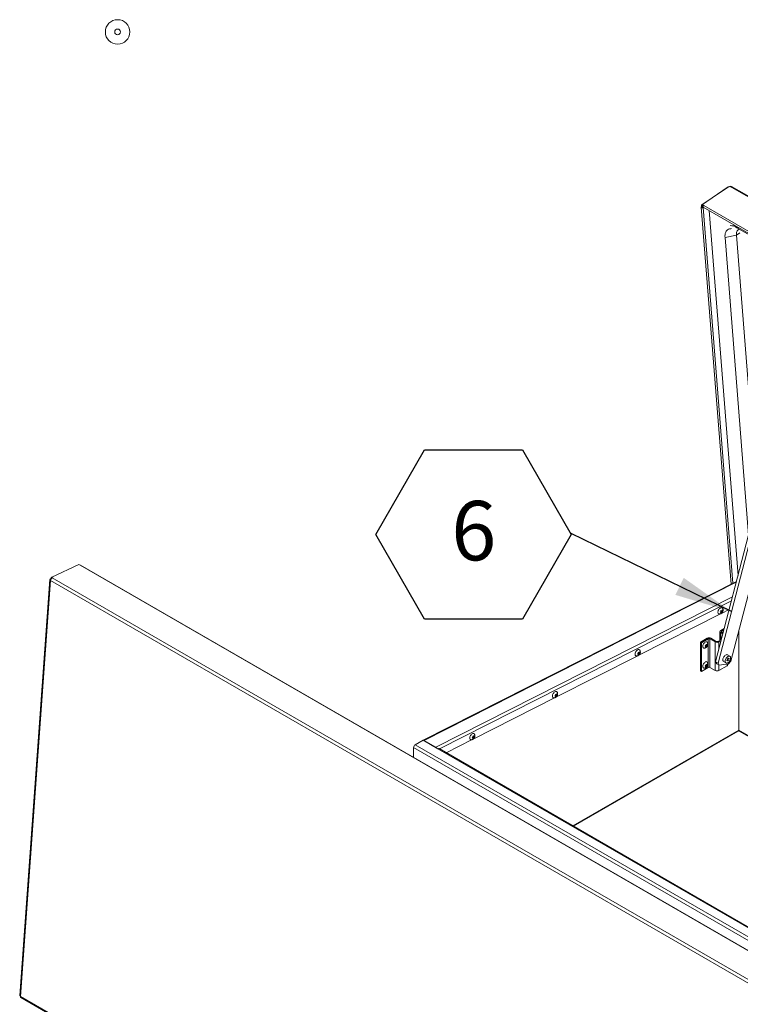
# Model space of a CAD drawing. Units: inches. Extents: x 0.1 to 10.8, y -1.1 to 8.4.
# Drawn here: x 7 to 8, y 3.6 to 5 of the extents above; entities that cross this region are included whole.
import ezdxf

# ---------------------------------------------------------------- set-up
doc = ezdxf.new("R2010")
doc.units = ezdxf.units.IN
doc.header["$MEASUREMENT"] = 0
doc.layers.add('FORMAT', color=7, linetype='Continuous')
doc.styles.add('SLDTEXTSTYLE1', font='TXT', dxfattribs={"width": 0.605})
doc.dimstyles.new('SLDDIMSTYLE1', dxfattribs={"dimtxt": 0, "dimasz": 0.080892, "dimexe": 0, "dimexo": 0.0625, "dimgap": 0, "dimtad": 0, "dimtih": 1, "dimtoh": 1, "dimdec": 0, "dimrnd": 1e-09, "dimzin": 0, "dimdsep": 46, "dimtxsty": 'Standard', "dimsah": 1, "dimcen": 0.09, "dimadec": 0, "dimazin": 0, "dimtfac": 0.080892, "dimtdec": 0, "dimtofl": 0, "dimtmove": 0, "dimatfit": 3, "dimfxl": 0, "dimfrac": 2, "dimtolj": 1, "dimtzin": 0, "dimarcsym": 0})

# ---------------------------------------------------------------- blocks, each defined once
blk = doc.blocks.new('SW_NOTE_23')
at = {"layer": 'FORMAT', "color": 0}
for p, q in [((-0.2739, -0.0013), (-0.2054, 0.1173)), ((-0.2054, 0.1173), (-0.0685, 0.1173)), ((-0.0685, 0.1173), (0, -0.0013)), ((-0.2054, -0.1199), (-0.2739, -0.0013)), ((0, -0.0013), (-0.0685, -0.1199)), ((-0.0685, -0.1199), (-0.2054, -0.1199))]:
    blk.add_line(p, q, dxfattribs=at)
at = {"layer": 'FORMAT', "color": 0, "insert": (-0.1366, 0.0458), "char_height": 0.0833, "attachment_point": 2, "style": 'SLDTEXTSTYLE1'}
blk.add_mtext('6', dxfattribs=at)

msp = doc.modelspace()

# ---------------------------------------------------------------- linework, layer by layer
at = {"color": 7, "linetype": 'Continuous', "lineweight": 15}
for p, q in [((7.9564, 4.72648), (7.91892, 4.70105)), ((7.95749, 4.7271), (7.92001, 4.70167)), ((7.9564, 4.72648), (7.95649, 4.72642)), ((7.95749, 4.7271), (7.95855, 4.72648)), ((7.95855, 4.72648), (7.95915, 4.72689)), ((8.97761, 4.13894), (7.95915, 4.72689)), ((8.9794, 4.13922), (7.96094, 4.72717)), ((7.91864, 4.69806), (7.9605, 4.16971)), ((7.91892, 4.70105), (7.92001, 4.70042)), ((7.91892, 4.70105), (7.9191, 4.69883)), ((7.92019, 4.6982), (7.9191, 4.69883)), ((7.92001, 4.70167), (7.92203, 4.70051)), ((7.92001, 4.70167), (7.9201, 4.70048)), ((7.9201, 4.70048), (7.92001, 4.70042)), ((7.92019, 4.6982), (7.92001, 4.70042)), ((7.9201, 4.70048), (7.92135, 4.69976)), ((7.92024, 4.69817), (7.92101, 4.69869)), ((7.92133, 4.69754), (7.92024, 4.69817)), ((7.92133, 4.69791), (8.93788, 4.11107)), ((7.92133, 4.69754), (7.92163, 4.69774)), ((7.92203, 4.70051), (8.93858, 4.11366)), ((7.9296, 4.69314), (7.97012, 4.1818)), ((7.96624, 4.67199), (7.95897, 4.67222)), ((8.91351, 4.12361), (7.96864, 4.66907)), ((7.95186, 4.65547), (7.96793, 4.65897)), ((7.98489, 4.23851), (7.95186, 4.65547)), ((7.96793, 4.65897), (7.97267, 4.66219)), ((7.98997, 4.38068), (7.96793, 4.65897)), ((7.98776, 4.24952), (7.93866, 4.06104)), ((7.98898, 4.23889), (7.94212, 4.05904)), ((7.96016, 4.06208), (8.00533, 4.23546)), ((7.00887, 4.17948), (7.04635, 4.19733)), ((7.04635, 4.19733), (7.04837, 4.19616)), ((8.06492, 3.60932), (7.04837, 4.19616)), ((8.06561, 3.60935), (7.04906, 4.19619)), ((7.00596, 4.1761), (6.96367, 3.59349)), ((7.00689, 4.1748), (6.9646, 3.59219)), ((7.00748, 4.17746), (7.00689, 4.17717)), ((8.02535, 3.58686), (7.00689, 4.1748)), ((7.00758, 4.17874), (7.00748, 4.17746)), ((7.00784, 4.17725), (7.00748, 4.17746)), ((7.00758, 4.17874), (7.00886, 4.17935)), ((7.00758, 4.17874), (7.00864, 4.17812)), ((7.00887, 4.17948), (7.00878, 4.17823)), ((7.00993, 4.17886), (7.00887, 4.17948)), ((7.00933, 4.17858), (7.00993, 4.17886)), ((7.00933, 4.17858), (8.02779, 3.59063)), ((7.96795, 4.17349), (7.52898, 3.95108)), ((7.94549, 4.12821), (7.83089, 4.07015)), ((7.94521, 4.13039), (7.9463, 4.1314)), ((7.9463, 4.1302), (7.94521, 4.13039)), ((7.9455, 4.13066), (7.9463, 4.1302)), ((7.94583, 4.1309), (7.94674, 4.13082)), ((7.94583, 4.1309), (7.9472, 4.13012)), ((7.94611, 4.13271), (7.9472, 4.13252)), ((7.9472, 4.13012), (7.94611, 4.12911)), ((7.94674, 4.13202), (7.94714, 4.13253)), ((7.94674, 4.13082), (7.94674, 4.13202)), ((7.94674, 4.13202), (7.9481, 4.13124)), ((7.94674, 4.13082), (7.94791, 4.13015)), ((7.95778, 4.13443), (7.94679, 4.12887)), ((7.9472, 4.13252), (7.94791, 4.13375)), ((7.94791, 4.13015), (7.9472, 4.13012)), ((7.94739, 4.13285), (7.9481, 4.13244)), ((7.9481, 4.13244), (7.94881, 4.13247)), ((7.94881, 4.13247), (7.9481, 4.13124)), ((7.94482, 4.10337), (7.94482, 4.09129)), ((7.95081, 4.10771), (7.94591, 4.10488)), ((7.94736, 4.10404), (7.94591, 4.10488)), ((7.94736, 4.1027), (7.94591, 4.10186)), ((7.94885, 4.10016), (7.94591, 4.10186)), ((7.9503, 4.10574), (7.94736, 4.10404)), ((7.94923, 4.10162), (7.94736, 4.1027)), ((7.94913, 4.10167), (7.94935, 4.10208)), ((7.97116, 4.10431), (7.97116, 3.96529)), ((7.91736, 4.0884), (7.92695, 4.09393)), ((7.91736, 4.04837), (7.91736, 4.0884)), ((7.91736, 4.0884), (7.91881, 4.08756)), ((7.91881, 4.08756), (7.9284, 4.0931)), ((7.91881, 4.04754), (7.91881, 4.08756)), ((7.92512, 4.08365), (7.92616, 4.08425)), ((7.92544, 4.08434), (7.92577, 4.08579)), ((7.92616, 4.08425), (7.92564, 4.08499)), ((7.92564, 4.08499), (7.927, 4.0842)), ((7.92568, 4.0854), (7.92648, 4.08494)), ((7.92577, 4.08579), (7.92648, 4.08494)), ((7.92616, 4.08425), (7.92733, 4.08357)), ((7.9284, 4.0931), (7.92695, 4.09393)), ((7.92733, 4.08565), (7.927, 4.0842)), ((7.927, 4.0842), (7.92733, 4.08357)), ((7.9284, 4.05307), (7.9284, 4.0931)), ((7.93073, 4.0931), (7.93218, 4.09393)), ((7.93073, 4.0931), (7.93073, 4.05307)), ((7.93818, 4.0888), (7.93073, 4.0931)), ((7.93963, 4.08963), (7.93218, 4.09393)), ((7.93963, 4.08963), (7.93818, 4.0888)), ((7.93818, 4.0888), (7.93818, 4.04877)), ((7.94684, 4.09245), (7.94196, 4.08963)), ((7.94196, 4.08963), (7.94341, 4.0888)), ((7.94632, 4.09048), (7.94341, 4.0888)), ((7.8293, 4.07167), (7.8304, 4.07267)), ((7.8304, 4.07147), (7.8293, 4.07167)), ((7.8296, 4.07194), (7.8304, 4.07147)), ((7.82993, 4.07218), (7.83083, 4.0721)), ((7.82993, 4.07218), (7.8313, 4.07139)), ((7.83021, 4.07399), (7.8313, 4.07379)), ((7.8313, 4.07139), (7.83021, 4.07038)), ((7.83083, 4.0733), (7.83124, 4.07381)), ((7.83083, 4.0721), (7.83083, 4.0733)), ((7.83083, 4.0733), (7.8322, 4.07251)), ((7.83083, 4.0721), (7.83201, 4.07142)), ((7.8313, 4.07379), (7.83201, 4.07503)), ((7.83201, 4.07142), (7.8313, 4.07139)), ((7.83149, 4.07412), (7.8322, 4.07371)), ((7.8322, 4.07371), (7.83291, 4.07375)), ((7.83291, 4.07375), (7.8322, 4.07251)), ((7.92492, 4.083), (7.92421, 4.08385)), ((7.92421, 4.08177), (7.92492, 4.083)), ((7.92473, 4.08267), (7.92544, 4.08226)), ((7.92488, 4.08304), (7.92512, 4.08365)), ((7.92512, 4.08365), (7.92648, 4.08286)), ((7.92577, 4.08163), (7.92544, 4.08226)), ((7.92648, 4.08286), (7.92577, 4.08163)), ((7.95867, 4.06878), (7.95527, 4.07074)), ((7.82959, 4.06949), (7.71499, 4.01142)), ((7.92544, 4.05632), (7.92577, 4.05777)), ((7.92616, 4.05623), (7.92564, 4.05697)), ((7.92564, 4.05697), (7.927, 4.05618)), ((7.92568, 4.05738), (7.92648, 4.05692)), ((7.92577, 4.05777), (7.92648, 4.05692)), ((7.92733, 4.05763), (7.927, 4.05618)), ((7.93866, 4.06104), (7.94212, 4.05904)), ((7.94026, 4.05809), (7.93866, 4.06104)), ((7.94373, 4.05609), (7.94026, 4.05809)), ((7.94212, 4.05904), (7.94373, 4.05609)), ((7.94373, 4.05609), (7.9568, 4.05829)), ((7.94988, 4.0614), (7.95328, 4.05944)), ((7.95522, 4.06518), (7.95447, 4.06324)), ((7.95447, 4.06324), (7.95522, 4.06217)), ((7.95482, 4.06414), (7.95672, 4.06304)), ((7.95672, 4.06604), (7.95522, 4.06518)), ((7.95522, 4.06217), (7.95672, 4.06304)), ((7.95589, 4.05686), (7.95589, 4.05813)), ((7.95617, 4.06572), (7.95747, 4.06497)), ((7.95747, 4.06497), (7.95672, 4.06604)), ((7.95672, 4.06304), (7.95747, 4.06497)), ((7.9568, 4.05829), (7.96016, 4.06208)), ((7.91736, 4.04837), (7.91881, 4.04754)), ((7.9284, 4.05307), (7.91881, 4.04754)), ((7.92492, 4.05498), (7.92421, 4.05583)), ((7.92421, 4.05375), (7.92492, 4.05498)), ((7.92473, 4.05465), (7.92544, 4.05424)), ((7.92488, 4.05502), (7.92512, 4.05563)), ((7.92512, 4.05563), (7.92616, 4.05623)), ((7.92512, 4.05563), (7.92648, 4.05484)), ((7.92577, 4.05361), (7.92544, 4.05424)), ((7.92648, 4.05484), (7.92577, 4.05361)), ((7.92616, 4.05623), (7.92733, 4.05555)), ((7.927, 4.05618), (7.92733, 4.05555)), ((7.93073, 4.05307), (7.93818, 4.04877)), ((7.94341, 4.04877), (7.95481, 4.05535)), ((7.7143, 4.01526), (7.7154, 4.01507)), ((7.71493, 4.01458), (7.71534, 4.01508)), ((7.7154, 4.01507), (7.7161, 4.0163)), ((7.71559, 4.0154), (7.7163, 4.01499)), ((7.7163, 4.01499), (7.71701, 4.01502)), ((7.71701, 4.01502), (7.7163, 4.01379)), ((7.71369, 4.01076), (7.59909, 3.9527)), ((7.7134, 4.01294), (7.7145, 4.01395)), ((7.7145, 4.01275), (7.7134, 4.01294)), ((7.7137, 4.01321), (7.7145, 4.01275)), ((7.71403, 4.01346), (7.71493, 4.01338)), ((7.71403, 4.01346), (7.7154, 4.01267)), ((7.7154, 4.01267), (7.7143, 4.01166)), ((7.71493, 4.01338), (7.71493, 4.01458)), ((7.71493, 4.01458), (7.7163, 4.01379)), ((7.71493, 4.01338), (7.7161, 4.0127)), ((7.7161, 4.0127), (7.7154, 4.01267)), ((7.73962, 3.83055), (7.9705, 3.96383)), ((7.97116, 3.96529), (7.97116, 3.9652)), ((7.97116, 3.9652), (7.97116, 3.9652)), ((7.97116, 3.9652), (7.97116, 3.9652)), ((7.97182, 3.96383), (8.31111, 3.76796)), ((7.51776, 3.94474), (7.52886, 3.95115)), ((7.52886, 3.95115), (7.54965, 3.93914)), ((7.54676, 3.94146), (7.53047, 3.95087)), ((7.59779, 3.95204), (7.56125, 3.93353)), ((7.5975, 3.95422), (7.5986, 3.95523)), ((7.5986, 3.95403), (7.5975, 3.95422)), ((7.5978, 3.95449), (7.5986, 3.95403)), ((7.59813, 3.95474), (7.59903, 3.95466)), ((7.59813, 3.95474), (7.5995, 3.95395)), ((7.5984, 3.95654), (7.5995, 3.95635)), ((7.5995, 3.95395), (7.5984, 3.95294)), ((7.59903, 3.95586), (7.59944, 3.95636)), ((7.59903, 3.95466), (7.59903, 3.95586)), ((7.59903, 3.95586), (7.6004, 3.95507)), ((7.59903, 3.95466), (7.6002, 3.95398)), ((7.5995, 3.95635), (7.6002, 3.95758)), ((7.6002, 3.95398), (7.5995, 3.95395)), ((7.59969, 3.95668), (7.6004, 3.95627)), ((7.6004, 3.95627), (7.6011, 3.9563)), ((7.6011, 3.9563), (7.6004, 3.95507)), ((8.51085, 3.36624), (7.51551, 3.94084)), ((7.51551, 3.94084), (7.51551, 3.92691)), ((7.51776, 3.94474), (8.5131, 3.37015)), ((8.5034, 3.38855), (7.54965, 3.93914)), ((8.50499, 3.38871), (7.55125, 3.9393)), ((6.9646, 3.59219), (7.98306, 3.00425)), ((6.96525, 3.5905), (7.98371, 3.00256))]:
    msp.add_line(p, q, dxfattribs=at)
at = {"color": 8, "linetype": 'Continuous', "lineweight": 15}
for p, q in [((7.92019, 4.69817), (7.92019, 4.6982)), ((7.96305, 4.171), (7.92133, 4.69754)), ((7.97113, 4.66917), (7.96864, 4.66907)), ((7.00755, 4.17679), (7.00689, 4.17717)), ((7.96766, 4.17237), (7.53047, 3.95087)), ((7.54676, 3.94146), (7.96236, 4.15203)), ((7.96085, 4.14621), (7.55181, 3.93897)), ((7.94591, 4.10186), (7.94591, 4.09191)), ((7.94736, 4.1027), (7.94736, 4.10404)), ((7.94341, 4.07929), (7.94341, 4.0888)), ((7.95481, 4.05535), (7.95481, 4.05795)), ((7.94341, 4.04877), (7.94341, 4.05627)), ((7.73869, 3.83109), (7.97116, 3.96529)), ((7.97116, 3.96529), (8.31211, 3.76847)), ((7.53044, 3.95024), (7.53047, 3.95087)), ((7.54676, 3.94146), (7.54673, 3.94083))]:
    msp.add_line(p, q, dxfattribs=at)
at = {"color": 7, "linetype": 'Continuous', "lineweight": 15, "flags": 128}
for points in [[(7.9191, 4.69883), (7.91876, 4.69849), (7.91864, 4.69811), (7.91876, 4.69773), (7.9191, 4.69743), (7.91961, 4.69724), (7.92022, 4.6972), (7.92082, 4.6973), (7.92133, 4.69754)], [(7.95186, 4.65547), (7.95179, 4.65756), (7.95193, 4.65952), (7.95227, 4.66131), (7.95281, 4.66291), (7.95355, 4.66432), (7.95447, 4.66551), (7.95557, 4.66648), (7.95684, 4.6672), (7.95825, 4.66768), (7.9598, 4.6679), (7.96078, 4.66792)], [(7.96793, 4.65897), (7.96789, 4.66075), (7.96807, 4.66237), (7.96847, 4.6638), (7.96909, 4.66503), (7.9699, 4.66603), (7.97057, 4.66657)], [(7.04837, 4.19616), (7.04879, 4.19626), (7.04906, 4.19619)], [(7.94364, 4.12793), (7.94302, 4.12808), (7.94247, 4.12848), (7.94208, 4.12911), (7.94188, 4.12993), (7.94188, 4.1309), (7.94208, 4.13195), (7.94247, 4.13303), (7.94302, 4.13407), (7.94371, 4.13502), (7.94449, 4.13581), (7.94532, 4.1364)], [(7.9224, 4.08021), (7.92178, 4.08036), (7.92123, 4.08076), (7.92084, 4.08139), (7.92064, 4.08221), (7.92064, 4.08318), (7.92084, 4.08423), (7.92123, 4.08531), (7.92178, 4.08635), (7.92247, 4.0873), (7.92325, 4.08809), (7.92408, 4.08868)], [(7.82774, 4.06921), (7.82712, 4.06936), (7.82657, 4.06976), (7.82618, 4.07039), (7.82598, 4.07121), (7.82598, 4.07217), (7.82618, 4.07323), (7.82657, 4.07431), (7.82712, 4.07535), (7.82781, 4.07629), (7.82859, 4.07709), (7.82942, 4.07768)], [(7.94988, 4.0614), (7.94959, 4.0616), (7.94914, 4.06218), (7.94886, 4.06294), (7.94876, 4.06387), (7.94886, 4.0649), (7.94914, 4.066), (7.94959, 4.06709), (7.9502, 4.06814), (7.95092, 4.06908), (7.95173, 4.06987), (7.95257, 4.07047), (7.95342, 4.07085), (7.95423, 4.07099), (7.95495, 4.07088), (7.95527, 4.07074)], [(7.9224, 4.05219), (7.92178, 4.05234), (7.92123, 4.05274), (7.92084, 4.05337), (7.92064, 4.05419), (7.92064, 4.05516), (7.92084, 4.05621), (7.92123, 4.05729), (7.92178, 4.05833), (7.92247, 4.05928), (7.92325, 4.06007), (7.92408, 4.06067)], [(7.95597, 4.0597), (7.95512, 4.05933), (7.95432, 4.05919), (7.95359, 4.05929), (7.95299, 4.05964), (7.95254, 4.06021), (7.95225, 4.06098), (7.95216, 4.06191), (7.95225, 4.06294), (7.95254, 4.06403), (7.95299, 4.06513), (7.95359, 4.06618), (7.95432, 4.06712), (7.95512, 4.06791), (7.95597, 4.06851), (7.95682, 4.06889), (7.95763, 4.06903), (7.95835, 4.06892), (7.95895, 4.06857), (7.95941, 4.068), (7.95969, 4.06723), (7.95978, 4.06631), (7.95969, 4.06527), (7.95941, 4.06418), (7.95895, 4.06308), (7.95835, 4.06204), (7.95763, 4.0611), (7.95682, 4.06031), (7.95597, 4.0597)], [(7.71184, 4.01049), (7.71122, 4.01063), (7.71067, 4.01104), (7.71028, 4.01167), (7.71008, 4.01249), (7.71008, 4.01345), (7.71028, 4.0145), (7.71067, 4.01558), (7.71122, 4.01663), (7.71191, 4.01757), (7.71269, 4.01836), (7.71352, 4.01896)], [(7.59594, 3.95176), (7.59532, 3.95191), (7.59476, 3.95231), (7.59438, 3.95294), (7.59418, 3.95376), (7.59418, 3.95473), (7.59438, 3.95578), (7.59476, 3.95686), (7.59532, 3.9579), (7.59601, 3.95885), (7.59679, 3.95964), (7.59762, 3.96024)]]:
    msp.add_lwpolyline(points, dxfattribs=at)
at = {"color": 7, "linetype": 'Continuous', "lineweight": 15}
for radius in [0.01717, 0.004]:
    msp.add_circle((7.10086, 4.94357), radius, dxfattribs=at)
for centre, radius, start, end in [((7.96026, 4.72565), 0.00166, 65.89604, 131.9564), ((7.92021, 4.69818), 0.0000315, 147.85429, 332.15109), ((7.92278, 4.69891), 0.00176, 115.4475, 214.69261), ((7.95741, 4.65099), 0.02129, 58.13771, 85.7897), ((7.00723, 4.17599), 0.00123, 106.44728, 253.9681), ((7.01173, 4.17435), 0.00486, 119.56749, 174.64823), ((7.94669, 4.1348), 0.00211, 37.20902, 130.4274), ((7.94648, 4.10337), 0.00161, 110.7832, 249.2168), ((7.94761, 4.10337), 0.000719, 110.78231, 249.21769), ((7.92545, 4.08708), 0.00211, 37.20832, 130.4281), ((7.92956, 4.08889), 0.00568, 62.6096, 117.3904), ((7.92956, 4.09085), 0.00253, 62.60922, 117.39078), ((7.94079, 4.09384), 0.00568, 242.61006, 297.38994), ((7.94079, 4.09188), 0.00253, 242.60919, 297.38989), ((7.83079, 4.07608), 0.00211, 37.20801, 130.42842), ((7.92545, 4.05906), 0.00211, 37.20832, 130.4281), ((7.95404, 4.05704), 0.00186, 294.37478, 354.30564), ((7.92956, 4.05082), 0.00253, 62.60922, 117.39078), ((7.94079, 4.05382), 0.00568, 242.61006, 297.38994), ((7.71488, 4.01736), 0.00211, 37.20854, 130.42789), ((7.59898, 3.95863), 0.00211, 37.20936, 130.42707), ((7.96965, 3.9651), 0.00152, 303.98424, 7.32857), ((7.97272, 3.96512), 0.00157, 173.63677, 235.05309), ((7.52952, 3.94948), 0.00168, 55.5726, 108.46977), ((7.5204, 3.94062), 0.0049, 122.60575, 177.39425), ((7.54453, 3.93789), 0.00421, 29.98799, 58.07639), ((7.55059, 3.93784), 0.0016, 65.69355, 125.61628), ((6.96512, 3.59355), 0.00145, 182.22552, 249.14905), ((6.96628, 3.59187), 0.00171, 169.12518, 233.02452)]:
    msp.add_arc(centre, radius, start, end, dxfattribs=at)
for points, knots in [([(7.94366, 4.12795), (7.94384, 4.12794), (7.94433, 4.1279), (7.94513, 4.12805), (7.946, 4.12836), (7.94681, 4.12884), (7.94756, 4.12949), (7.94822, 4.13031), (7.94874, 4.13128), (7.94906, 4.13232), (7.94918, 4.13336), (7.94909, 4.13437), (7.94883, 4.13529), (7.94851, 4.1358), (7.94837, 4.13604)], [0, 0, 0, 0, 0.04780995, 0.12937357, 0.21000081, 0.29174897, 0.37705276, 0.46816005, 0.56629968, 0.66115669, 0.7528334, 0.8411867, 0.92815055, 1, 1, 1, 1]), ([(7.9463, 4.1314), (7.94628, 4.13166), (7.94625, 4.13209), (7.94615, 4.13254), (7.94611, 4.13271)], [0, 0, 0, 0, 0.6212212, 1, 1, 1, 1]), ([(7.94611, 4.12911), (7.94613, 4.12916), (7.94617, 4.12929), (7.94625, 4.12963), (7.94628, 4.12995), (7.9463, 4.1302)], [0, 0, 0, 0, 0.1766547, 0.3788796, 1, 1, 1, 1]), ([(7.94791, 4.13375), (7.94793, 4.13367), (7.94797, 4.1335), (7.94805, 4.13305), (7.94808, 4.1327), (7.9481, 4.13244)], [0, 0, 0, 0, 0.1766574, 0.3788854, 1, 1, 1, 1]), ([(7.9481, 4.13124), (7.94808, 4.13099), (7.94805, 4.1306), (7.94795, 4.13027), (7.94791, 4.13015)], [0, 0, 0, 0, 0.62122701, 1, 1, 1, 1]), ([(7.92242, 4.08023), (7.9226, 4.08022), (7.92309, 4.08018), (7.92389, 4.08033), (7.92476, 4.08064), (7.92557, 4.08112), (7.92632, 4.08177), (7.92698, 4.08259), (7.9275, 4.08355), (7.92782, 4.0846), (7.92794, 4.08564), (7.92785, 4.08665), (7.92759, 4.08757), (7.92727, 4.08808), (7.92713, 4.08832)], [0, 0, 0, 0, 0.0478099, 0.12937574, 0.21000111, 0.29174884, 0.37705254, 0.46815914, 0.56630012, 0.66115703, 0.75283277, 0.84118686, 0.92815062, 1, 1, 1, 1]), ([(7.92421, 4.08385), (7.92429, 4.08387), (7.92446, 4.08392), (7.92489, 4.08407), (7.9252, 4.08422), (7.92544, 4.08434)], [0, 0, 0, 0, 0.17666939, 0.37887946, 1, 1, 1, 1]), ([(7.92648, 4.08494), (7.92668, 4.08507), (7.92701, 4.0853), (7.92724, 4.08555), (7.92733, 4.08565)], [0, 0, 0, 0, 0.62122701, 1, 1, 1, 1]), ([(7.82776, 4.06923), (7.82794, 4.06922), (7.82843, 4.06918), (7.82922, 4.06933), (7.8301, 4.06964), (7.83091, 4.07012), (7.83166, 4.07077), (7.83232, 4.07159), (7.83284, 4.07255), (7.83316, 4.07359), (7.83328, 4.07464), (7.83319, 4.07565), (7.83293, 4.07656), (7.83261, 4.07708), (7.83247, 4.07732)], [0, 0, 0, 0, 0.0478069, 0.1293705, 0.2100011, 0.2917484, 0.3770521, 0.4681592, 0.5663002, 0.661157, 0.7528318, 0.8411867, 0.9281505, 1, 1, 1, 1]), ([(7.8304, 4.07267), (7.83038, 4.07294), (7.83035, 4.07337), (7.83025, 4.07382), (7.83021, 4.07399)], [0, 0, 0, 0, 0.6212362, 1, 1, 1, 1]), ([(7.83021, 4.07038), (7.83022, 4.07044), (7.83027, 4.07057), (7.83035, 4.07091), (7.83038, 4.07123), (7.8304, 4.07147)], [0, 0, 0, 0, 0.1766573, 0.3788704, 1, 1, 1, 1]), ([(7.83201, 4.07503), (7.83203, 4.07495), (7.83207, 4.07478), (7.83215, 4.07433), (7.83218, 4.07398), (7.8322, 4.07371)], [0, 0, 0, 0, 0.1766573, 0.3788704, 1, 1, 1, 1]), ([(7.8322, 4.07251), (7.83218, 4.07227), (7.83215, 4.07188), (7.83205, 4.07155), (7.83201, 4.07142)], [0, 0, 0, 0, 0.6212362, 1, 1, 1, 1]), ([(7.92544, 4.08226), (7.9252, 4.08214), (7.92482, 4.08195), (7.92438, 4.08182), (7.92421, 4.08177)], [0, 0, 0, 0, 0.62122701, 1, 1, 1, 1]), ([(7.92733, 4.08357), (7.92729, 4.08352), (7.9272, 4.08343), (7.92694, 4.08318), (7.92668, 4.08299), (7.92648, 4.08286)], [0, 0, 0, 0, 0.17666939, 0.37887946, 1, 1, 1, 1]), ([(7.92242, 4.05222), (7.9226, 4.0522), (7.92309, 4.05216), (7.92389, 4.05231), (7.92476, 4.05262), (7.92557, 4.05311), (7.92632, 4.05375), (7.92698, 4.05457), (7.9275, 4.05554), (7.92782, 4.05658), (7.92794, 4.05762), (7.92785, 4.05863), (7.92759, 4.05955), (7.92727, 4.06007), (7.92713, 4.0603)], [0, 0, 0, 0, 0.0478099, 0.12937574, 0.21000111, 0.29174884, 0.37705254, 0.46815914, 0.56630012, 0.66115703, 0.75283277, 0.84118686, 0.92815062, 1, 1, 1, 1]), ([(7.92648, 4.05692), (7.92668, 4.05706), (7.92701, 4.05728), (7.92724, 4.05753), (7.92733, 4.05763)], [0, 0, 0, 0, 0.62122701, 1, 1, 1, 1]), ([(7.92421, 4.05583), (7.92429, 4.05585), (7.92446, 4.0559), (7.92489, 4.05605), (7.9252, 4.0562), (7.92544, 4.05632)], [0, 0, 0, 0, 0.17666939, 0.37887946, 1, 1, 1, 1]), ([(7.92544, 4.05424), (7.9252, 4.05412), (7.92482, 4.05393), (7.92438, 4.0538), (7.92421, 4.05375)], [0, 0, 0, 0, 0.62122701, 1, 1, 1, 1]), ([(7.92733, 4.05555), (7.92729, 4.0555), (7.9272, 4.05541), (7.92694, 4.05516), (7.92668, 4.05498), (7.92648, 4.05484)], [0, 0, 0, 0, 0.17666939, 0.37887946, 1, 1, 1, 1]), ([(7.71186, 4.01051), (7.71204, 4.01049), (7.71253, 4.01046), (7.71332, 4.0106), (7.7142, 4.01092), (7.71501, 4.0114), (7.71575, 4.01205), (7.71642, 4.01287), (7.71693, 4.01383), (7.71726, 4.01487), (7.71738, 4.01592), (7.71728, 4.01693), (7.71702, 4.01784), (7.71671, 4.01836), (7.71657, 4.01859)], [0, 0, 0, 0, 0.0478084, 0.1293719, 0.2100008, 0.2917488, 0.3770525, 0.46816, 0.5662996, 0.6611576, 0.7528316, 0.8411865, 0.9281504, 1, 1, 1, 1]), ([(7.7145, 4.01395), (7.71448, 4.01422), (7.71445, 4.01464), (7.71434, 4.01509), (7.7143, 4.01526)], [0, 0, 0, 0, 0.62122701, 1, 1, 1, 1]), ([(7.7161, 4.0163), (7.71612, 4.01622), (7.71617, 4.01605), (7.71625, 4.01561), (7.71628, 4.01526), (7.7163, 4.01499)], [0, 0, 0, 0, 0.1766547, 0.3788796, 1, 1, 1, 1]), ([(7.7143, 4.01166), (7.71432, 4.01172), (7.71437, 4.01184), (7.71445, 4.01219), (7.71448, 4.01251), (7.7145, 4.01275)], [0, 0, 0, 0, 0.1766574, 0.3788854, 1, 1, 1, 1]), ([(7.7163, 4.01379), (7.71628, 4.01355), (7.71625, 4.01316), (7.71614, 4.01283), (7.7161, 4.0127)], [0, 0, 0, 0, 0.6212212, 1, 1, 1, 1]), ([(7.59595, 3.95179), (7.59614, 3.95177), (7.59663, 3.95173), (7.59742, 3.95188), (7.5983, 3.95219), (7.59911, 3.95268), (7.59985, 3.95332), (7.60051, 3.95414), (7.60103, 3.95511), (7.60136, 3.95615), (7.60148, 3.95719), (7.60138, 3.95821), (7.60112, 3.95912), (7.60081, 3.95964), (7.60067, 3.95987)], [0, 0, 0, 0, 0.0478077, 0.1293713, 0.2100011, 0.2917492, 0.3770521, 0.4681602, 0.5662997, 0.6611567, 0.7528334, 0.8411864, 0.9281504, 1, 1, 1, 1]), ([(7.5986, 3.95523), (7.59858, 3.95549), (7.59855, 3.95592), (7.59844, 3.95637), (7.5984, 3.95654)], [0, 0, 0, 0, 0.6212212, 1, 1, 1, 1]), ([(7.5984, 3.95294), (7.59842, 3.953), (7.59846, 3.95312), (7.59855, 3.95347), (7.59858, 3.95379), (7.5986, 3.95403)], [0, 0, 0, 0, 0.1766547, 0.3788796, 1, 1, 1, 1]), ([(7.6002, 3.95758), (7.60022, 3.9575), (7.60026, 3.95733), (7.60035, 3.95688), (7.60038, 3.95653), (7.6004, 3.95627)], [0, 0, 0, 0, 0.1766574, 0.3788854, 1, 1, 1, 1]), ([(7.6004, 3.95507), (7.60038, 3.95483), (7.60035, 3.95443), (7.60024, 3.9541), (7.6002, 3.95398)], [0, 0, 0, 0, 0.62122701, 1, 1, 1, 1])]:
    msp.add_open_spline(points, degree=3, knots=knots, dxfattribs=at)

# ---------------------------------------------------------------- block references
at = {"layer": 'FORMAT', "color": 7}
msp.add_blockref('SW_NOTE_23', (7.73646, 4.2406), dxfattribs=at)

# ---------------------------------------------------------------- leaders
msp.add_leader([(7.96093, 4.13122), (7.73646, 4.2406)], dimstyle='SLDDIMSTYLE1', dxfattribs=at)

doc.saveas('drawing.dxf')
